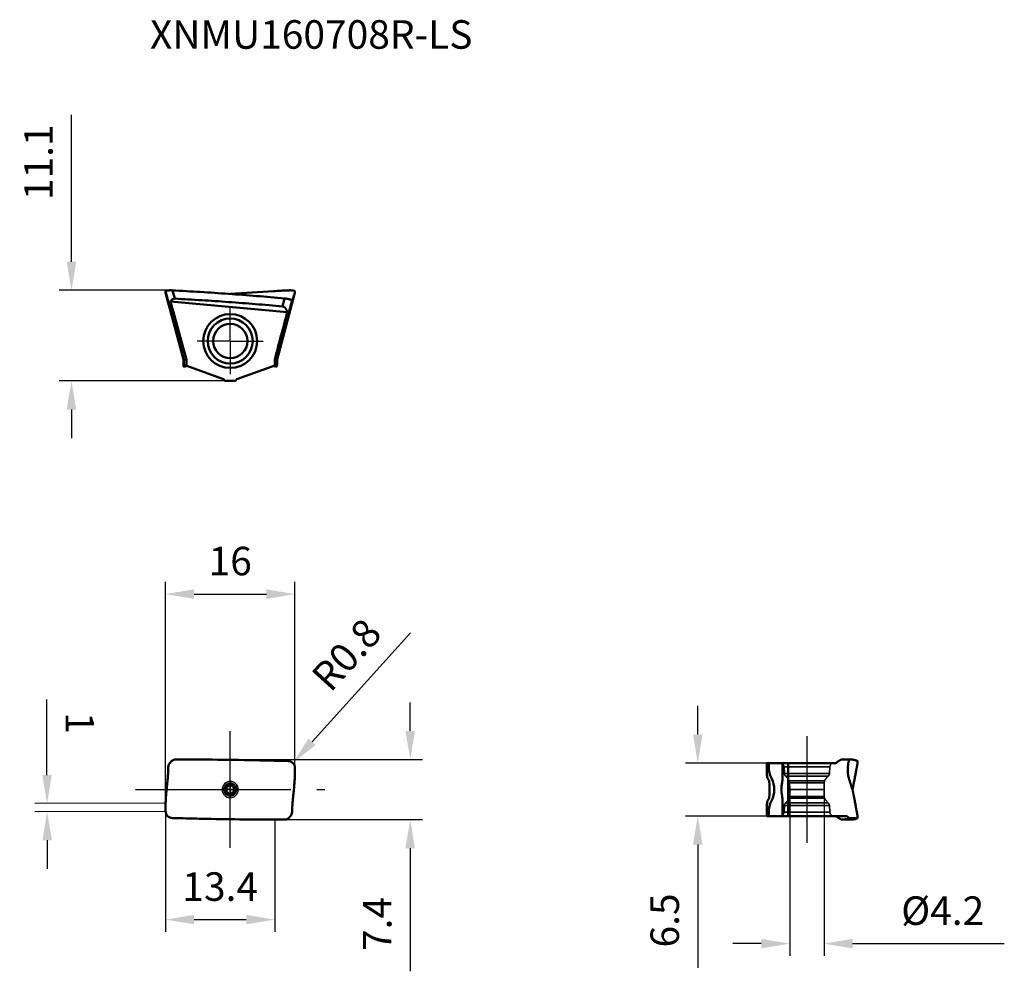
# Model space of a CAD drawing. Units: millimetres. Extents: x -26 to 95, y -22 to 94.
import ezdxf

# ---------------------------------------------------------------- set-up
doc = ezdxf.new("R2010")
doc.units = ezdxf.units.MM
doc.linetypes.add('CENTER2', pattern=[28.575, 19.05, -3.175, 3.175, -3.175])
doc.linetypes.add('DASHED2', pattern=[9.525, 6.35, -3.175])
for name, color, linetype, lineweight in [('1', 4, 'Continuous', 50), ('CUT', 1, 'Continuous', 25), ('SK2', 7, 'Continuous', 25), ('SK4', 2, 'CENTER2', 25), ('SKVIEW1', 4, 'Continuous', 50), ('SKVIEW2', 7, 'Continuous', 25), ('SKVIEW3', 1, 'DASHED2', 35), ('SKVIEW4', 2, 'CENTER2', 25)]:
    doc.layers.add(name, color=color, linetype=linetype, lineweight=lineweight)
doc.layers.add('SK6', color=5, linetype='Continuous')
doc.styles.add('simplex', font='txt.shx', dxfattribs={"height": 3.5})
doc.dimstyles.new('コピー - ISO-25', dxfattribs={"dimscale": 0, "dimtxt": 3.5, "dimasz": 3.5, "dimexe": 1.5, "dimexo": 0, "dimgap": 2.3, "dimtad": 1, "dimdec": 8, "dimdsep": 46, "dimtxsty": 'simplex', "dimcen": 0.09, "dimclrd": 256, "dimclre": 256, "dimclrt": 256, "dimadec": 0, "dimazin": 0, "dimtfac": 1, "dimtofl": 0, "dimtmove": 0, "dimatfit": 3, "dimfxl": 1, "dimtolj": 1, "dimlwd": -1, "dimlwe": -1, "dimarcsym": 0})

# ---------------------------------------------------------------- blocks, each defined once
blk = doc.blocks.new('zero block')
h = blk.add_hatch(color=7)
h.paths.add_polyline_path([(0, 1, 0.414214), (-1, 0), (0, 0)])
h.paths.add_polyline_path([(1, 0), (0, 0), (0, -1, 0.414214)])
at = {"color": 7, "ltscale": 0.2}
for p, q in [((-1, 0), (1, 0)), ((0, -1), (0, 1))]:
    blk.add_line(p, q, dxfattribs=at)
for start, end in [(90, 180), (180, 270), (0, 90), (270, 0)]:
    blk.add_arc((0, 0), 1, start, end, dxfattribs=at)
blk = doc.blocks.new('*D3')
at = {"layer": 'Defpoints', "color": 0}
for p in [(-19.46, 61.22), (-7.32, 61.22), (-0.65, 50.1)]:
    blk.add_point(p, dxfattribs=at)
at = {"layer": 'SKVIEW2'}
for p, q in [((-19.46, 64.72), (-19.46, 82.73)), ((-7.32, 61.22), (-20.96, 61.22)), ((-0.65, 50.1), (-20.96, 50.1)), ((-19.46, 46.6), (-19.46, 43.1))]:
    blk.add_line(p, q, dxfattribs=at)
for points in [[(-20.05, 64.72), (-18.88, 64.72), (-19.46, 61.22)], [(-18.88, 46.6), (-20.05, 46.6), (-19.46, 50.1)]]:
    blk.add_solid(points, dxfattribs=at)
at = {"layer": 'SKVIEW2', "insert": (-23.51, 76.93), "char_height": 3.5, "attachment_point": 5, "rotation": 90, "style": 'simplex'}
blk.add_mtext('\\A1;11.1', dxfattribs=at)
blk = doc.blocks.new('*D4')
at = {"layer": 'Defpoints', "color": 0}
for p in [(7.93, 23.97), (7.93, 1.69), (-7.93, -1.69)]:
    blk.add_point(p, dxfattribs=at)
at = {"layer": 'SK2'}
for p, q in [((-7.93, -1.69), (-7.93, 25.47)), ((7.93, 1.69), (7.93, 25.47)), ((-4.43, 23.97), (4.43, 23.97))]:
    blk.add_line(p, q, dxfattribs=at)
for points in [[(-4.43, 24.55), (-4.43, 23.38), (-7.93, 23.97)], [(4.43, 23.38), (4.43, 24.55), (7.93, 23.97)]]:
    blk.add_solid(points, dxfattribs=at)
at = {"layer": 'SK2', "insert": (0, 28.02), "char_height": 3.5, "attachment_point": 5, "style": 'simplex'}
blk.add_mtext('\\A1;16', dxfattribs=at)
blk = doc.blocks.new('*D6')
at = {"layer": 'Defpoints', "color": 0}
for p in [(-6.67, 3.69), (6.67, -3.69), (22.07, -3.69)]:
    blk.add_point(p, dxfattribs=at)
at = {"layer": 'SK2'}
for p, q in [((22.07, 7.19), (22.07, 10.69)), ((-6.67, 3.69), (23.57, 3.69)), ((6.67, -3.69), (23.57, -3.69)), ((22.07, -7.19), (22.07, -22.29))]:
    blk.add_line(p, q, dxfattribs=at)
for points in [[(21.48, 7.19), (22.65, 7.19), (22.07, 3.69)], [(22.65, -7.19), (21.48, -7.19), (22.07, -3.69)]]:
    blk.add_solid(points, dxfattribs=at)
at = {"layer": 'SK2', "insert": (18.02, -16.49), "char_height": 3.5, "attachment_point": 5, "rotation": 90, "style": 'simplex'}
blk.add_mtext('\\A1;7.4', dxfattribs=at)
blk = doc.blocks.new('*D7')
at = {"layer": 'Defpoints', "color": 0}
for p in [(7.14, 2.66), (7.68, 3.25)]:
    blk.add_point(p, dxfattribs=at)
at = {"layer": 'SK2'}
blk.add_line((22.12, 19.2), (10.03, 5.85), dxfattribs=at)
blk.add_solid([(9.59, 6.24), (10.46, 5.46), (7.68, 3.25)], dxfattribs=at)
at = {"layer": 'SK2', "insert": (14.25, 16.54), "char_height": 3.5, "attachment_point": 5, "rotation": 47.8156, "style": 'simplex'}
blk.add_mtext('\\A1;R0.8', dxfattribs=at)
blk = doc.blocks.new('*D8')
at = {"layer": 'Defpoints', "color": 0}
for p in [(-22.45, -1.73), (-7.93, -1.69), (-7.93, -2.68)]:
    blk.add_point(p, dxfattribs=at)
at = {"layer": 'SK2'}
for p, q in [((-22.47, 1.77), (-22.49, 11.04)), ((-7.93, -1.69), (-23.95, -1.73)), ((-7.93, -2.68), (-23.95, -2.73)), ((-22.44, -6.22), (-22.43, -9.72))]:
    blk.add_line(p, q, dxfattribs=at)
for points in [[(-23.05, 1.77), (-21.88, 1.77), (-22.45, -1.73)], [(-21.86, -6.22), (-23.02, -6.22), (-22.45, -2.72)]]:
    blk.add_solid(points, dxfattribs=at)
at = {"layer": 'SK2', "insert": (-18.44, 8.17), "char_height": 3.5, "attachment_point": 5, "rotation": 270.1751, "style": 'simplex'}
blk.add_mtext('\\A1;1', dxfattribs=at)
blk = doc.blocks.new('*D9')
at = {"layer": 'Defpoints', "color": 0}
for p in [(65.8, 3.25), (57.32, -3.25), (65.8, -3.25)]:
    blk.add_point(p, dxfattribs=at)
at = {"layer": 'SKVIEW2'}
for p, q in [((57.32, 6.75), (57.32, 10.25)), ((65.8, 3.25), (55.82, 3.25)), ((65.8, -3.25), (55.82, -3.25)), ((57.32, -6.75), (57.32, -21.85))]:
    blk.add_line(p, q, dxfattribs=at)
for points in [[(56.74, 6.75), (57.91, 6.75), (57.32, 3.25)], [(57.91, -6.75), (56.74, -6.75), (57.32, -3.25)]]:
    blk.add_solid(points, dxfattribs=at)
at = {"layer": 'SKVIEW2', "insert": (53.27, -16.05), "char_height": 3.5, "attachment_point": 5, "rotation": 90, "style": 'simplex'}
blk.add_mtext('\\A1;6.5', dxfattribs=at)
blk = doc.blocks.new('*D10')
at = {"layer": 'Defpoints', "color": 0}
for p in [(68.6, 0), (72.8, 0), (72.8, -18.9)]:
    blk.add_point(p, dxfattribs=at)
at = {"layer": 'SKVIEW2'}
for p, q in [((68.6, 0), (68.6, -20.4)), ((72.8, 0), (72.8, -20.4)), ((65.1, -18.9), (61.6, -18.9)), ((76.3, -18.9), (94.9, -18.9))]:
    blk.add_line(p, q, dxfattribs=at)
for points in [[(65.1, -19.48), (65.1, -18.31), (68.6, -18.9)], [(76.3, -18.31), (76.3, -19.48), (72.8, -18.9)]]:
    blk.add_solid(points, dxfattribs=at)
at = {"layer": 'SKVIEW2', "insert": (87.35, -14.85), "char_height": 3.5, "attachment_point": 5, "style": 'simplex'}
blk.add_mtext('\\A1;%%C4.2', dxfattribs=at)
blk = doc.blocks.new('*D11')
at = {"layer": 'Defpoints', "color": 0}
for p in [(-7.93, -1.69), (5.47, -3.69), (5.47, -15.95)]:
    blk.add_point(p, dxfattribs=at)
at = {"layer": 'SK2'}
for p, q in [((-7.93, -1.69), (-7.93, -17.45)), ((5.47, -3.69), (5.47, -17.45)), ((-4.43, -15.95), (1.97, -15.95))]:
    blk.add_line(p, q, dxfattribs=at)
for points in [[(-4.43, -15.37), (-4.43, -16.53), (-7.93, -15.95)], [(1.97, -16.53), (1.97, -15.37), (5.47, -15.95)]]:
    blk.add_solid(points, dxfattribs=at)
at = {"layer": 'SK2', "insert": (-1.23, -11.9), "char_height": 3.5, "attachment_point": 5, "style": 'simplex'}
blk.add_mtext('\\A1;13.4', dxfattribs=at)

msp = doc.modelspace()

# ---------------------------------------------------------------- linework, layer by layer
at = {"layer": '1'}
for p, q in [((-6.66974863, 3.69041341), (-6.40717281, 3.69042591)), ((7.92634456, 2.67654054), (7.92734264, 2.34778556)), ((7.92937598, 1.68556499), (7.92634502, 2.67653877)), ((0.7258213, 0.13348947), (0.72791319, 0.11975999)), ((-0.7258223, -0.13348968), (-0.72791362, -0.11975705)), ((-7.9293764, -1.68556502), (-7.92634545, -2.67653922)), ((-6.20031076, -3.52069365), (-7.09501943, -3.49801696)), ((6.66974863, -3.69041341), (6.40698384, -3.69042597))]:
    msp.add_line(p, q, dxfattribs=at)
msp.add_circle((0, 0), 0.5, dxfattribs=at)
for points, knots in [([(-6.66974821, 3.69041342), (-6.72665803, 3.69039172), (-6.84309703, 3.67324768), (-7.00898335, 3.60611507), (-7.16418743, 3.50512044), (-7.30391935, 3.3770528), (-7.42335812, 3.22811913), (-7.54554566, 3.01609895), (-7.59657156, 2.83570772), (-7.59907723, 2.71783133)], [0, 0, 0, 0, 0.1171865731, 0.2390203015, 0.3659693087, 0.4964450118, 0.6278265033, 0.7572185471, 1, 1, 1, 1]), ([(7.09501928, 3.49801696), (5.94700898, 3.52785463), (1.35952454, 3.63585978), (-3.22937433, 3.69167291), (-6.6697482, 3.69041341)], [0, 0, 0, 0, 0.2502625897, 1, 1, 1, 1]), ([(-7.59907721, 2.71783133), (-7.60102502, 2.6262022), (-7.60387186, 2.48875744), (-7.60791902, 2.30550131), (-7.61058722, 2.16806976), (-7.61431926, 2.03080581), (-7.62213868, 1.84907363), (-7.63388186, 1.66886327), (-7.64947447, 1.4907599), (-7.66780125, 1.31583669), (-7.69985653, 1.01108273), (-7.73634819, 0.66292662), (-7.77294778, 0.31477791), (-7.7956717, 0.0971296), (-7.81427307, -0.07749279), (-7.82659948, -0.20987522), (-7.83668136, -0.34368673), (-7.849368, -0.52319389), (-7.86561286, -0.74777492), (-7.891384, -1.10710856), (-7.9107549, -1.37660662), (-7.9236751, -1.55627098)], [0, 0, 0, 0, 0.0641184571, 0.0961773577, 0.1282375863, 0.1602841886, 0.1922402361, 0.2554912019, 0.2866061782, 0.317313234, 0.3785353478, 0.5009905202, 0.5622177237, 0.62344332, 0.6540856602, 0.6850746244, 0.71645411, 0.7479634248, 0.8109720919, 0.8739817585, 1, 1, 1, 1]), ([(7.92634621, 2.67653878), (7.92609624, 2.78245555), (7.87982465, 2.99721514), (7.69223205, 3.2659007), (7.41838698, 3.44807473), (7.20254859, 3.49517707), (7.09501806, 3.49797014)], [0, 0, 0, 0, 0.2476985891, 0.4972986232, 0.7484433359, 1, 1, 1, 1]), ([(7.5990772, -2.71783133), (7.60102514, -2.62620393), (7.60507281, -2.44295205), (7.60944859, -2.2138874), (7.61432452, -2.03081161), (7.62018274, -1.89403347), (7.62806808, -1.7581629), (7.63783818, -1.62361817), (7.64950264, -1.49073031), (7.66316688, -1.35931435), (7.67702423, -1.22864537), (7.70435431, -0.96754388), (7.73636145, -0.66291938), (7.77293917, -0.31478945), (7.79573614, -0.09715122), (7.81427661, 0.07750712), (7.83063374, 0.25477272), (7.84606667, 0.47850799), (7.8656319, 0.74779132), (7.89137408, 1.10711942), (7.91075518, 1.37661052), (7.9236751, 1.55627094)], [0, 0, 0, 0, 0.0641171715, 0.1282344526, 0.1602833378, 0.1922400049, 0.2240078639, 0.2554952674, 0.2866123561, 0.3173294603, 0.3479281234, 0.3785416059, 0.5009942655, 0.5622172929, 0.6234344299, 0.6540876955, 0.685094363, 0.7479700593, 0.8109762774, 0.8739846666, 1, 1, 1, 1]), ([(-0.72791314, -0.11975699), (-0.73878825, -0.04356954), (-0.73654874, 0.11318504), (-0.68679129, 0.26172572), (-0.6516391, 0.33022474)], [0, 0, 0, 0, 0.4998945723, 1, 1, 1, 1]), ([(-0.57459664, 0.45091464), (-0.53741068, 0.49861991), (-0.45128716, 0.58547982), (-0.29510997, 0.68105751), (-0.12040401, 0.7362675), (0.06253326, 0.74709007), (0.24252434, 0.7122514), (0.40814683, 0.63345021), (0.54859547, 0.51564336), (0.61964314, 0.41587745), (0.64827582, 0.36261586)], [0, 0, 0, 0, 0.1250306856, 0.2500223249, 0.3749876993, 0.4999570493, 0.6249530389, 0.7499768908, 0.875002858, 1, 1, 1, 1]), ([(0.72791314, 0.11975998), (0.73878322, 0.04357265), (0.73655972, -0.11318348), (0.68679417, -0.26172656), (0.65163905, -0.33022772)], [0, 0, 0, 0, 0.4998813996, 1, 1, 1, 1]), ([(0.57459706, -0.45091411), (0.5374108, -0.49861984), (0.45128649, -0.58548052), (0.29510766, -0.6810587), (0.12039987, -0.73626841), (-0.06253913, -0.74708982), (-0.24253152, -0.71224919), (-0.40815461, -0.63344537), (-0.54860289, -0.51563553), (-0.61964962, -0.41586757), (-0.64828164, -0.36260503)], [0, 0, 0, 0, 0.1250306845, 0.2500223235, 0.3749876982, 0.4999570488, 0.6249530398, 0.7499768924, 0.8750028588, 1, 1, 1, 1]), ([(-7.92634632, -2.67653915), (-7.92609626, -2.78249224), (-7.87981774, -2.99729778), (-7.69218778, -3.26600375), (-7.41833897, -3.44813195), (-7.20253122, -3.49522268), (-7.09501935, -3.49801696)], [0, 0, 0, 0, 0.2477746692, 0.4973817365, 0.748495868, 1, 1, 1, 1]), ([(6.40698384, -3.69042597), (5.77447675, -3.69025542), (4.40902999, -3.68679557), (1.53310506, -3.66606098), (-1.52606709, -3.62253011), (-4.38681164, -3.56398893), (-5.69222844, -3.5332389), (-6.20031076, -3.52069365)], [0, 0, 0, 0, 0.1594115782, 0.3409269757, 0.7039577707, 0.8854731682, 1, 1, 1, 1]), ([(6.66974821, -3.69041342), (6.72665803, -3.69039172), (6.84309703, -3.67324768), (7.00898335, -3.60611507), (7.16418743, -3.50512044), (7.30391935, -3.3770528), (7.42335812, -3.22811913), (7.54554566, -3.01609895), (7.59657156, -2.83570772), (7.59907723, -2.71783133)], [0, 0, 0, 0, 0.117186573, 0.2390203015, 0.3659693086, 0.4964450117, 0.6278265033, 0.7572185471, 1, 1, 1, 1])]:
    msp.add_open_spline(points, degree=3, knots=knots, dxfattribs=at)
for points in [[(7.92367507, 1.55627029), (7.9267694, 1.59929913), (7.92952648, 1.64242487), (7.92937553, 1.68556456)], [(-0.65163944, 0.33022491), (-0.62984826, 0.37268786), (-0.60394062, 0.41327306), (-0.57459708, 0.45091498)], [(0.64827636, 0.36261612), (0.669825, 0.32253322), (0.68765109, 0.28022523), (0.70132675, 0.23682063)], [(0.70132696, 0.23682065), (0.71195435, 0.20305543), (0.72016131, 0.16843222), (0.72581987, 0.13348923)], [(-0.70132685, -0.23682064), (-0.71195425, -0.20305543), (-0.72016121, -0.16843224), (-0.72581976, -0.13348926)], [(-0.64828885, -0.36260873), (-0.66982315, -0.32252237), (-0.68766066, -0.28022435), (-0.7013315, -0.23682215)], [(0.65163822, -0.3302273), (0.62984739, -0.37268918), (0.60394031, -0.41327338), (0.57459749, -0.45091445)], [(-7.92367505, -1.55627031), (-7.92676877, -1.59929919), (-7.92952649, -1.64242488), (-7.9293755, -1.68556458)]]:
    msp.add_open_spline(points, degree=3, dxfattribs=at)
at = {"layer": 'CUT'}
for p, q in [((-6.66974863, 3.69041341), (-6.40717281, 3.69042591)), ((7.92634456, 2.67654054), (7.92734264, 2.34778556)), ((7.92937598, 1.68556499), (7.92634502, 2.67653877)), ((-7.9293764, -1.68556502), (-7.92634545, -2.67653922)), ((-6.20031076, -3.52069365), (-7.09501943, -3.49801696)), ((6.66974863, -3.69041341), (6.40698384, -3.69042597))]:
    msp.add_line(p, q, dxfattribs=at)
for points, knots in [([(-6.66974821, 3.69041342), (-6.72665803, 3.69039172), (-6.84309703, 3.67324768), (-7.00898335, 3.60611507), (-7.16418743, 3.50512044), (-7.30391935, 3.3770528), (-7.42335812, 3.22811913), (-7.54554566, 3.01609895), (-7.59657156, 2.83570772), (-7.59907723, 2.71783133)], [0, 0, 0, 0, 0.1171865731, 0.2390203015, 0.3659693087, 0.4964450118, 0.6278265033, 0.7572185471, 1, 1, 1, 1]), ([(7.09501928, 3.49801696), (5.94700898, 3.52785463), (1.35952454, 3.63585978), (-3.22937433, 3.69167291), (-6.6697482, 3.69041341)], [0, 0, 0, 0, 0.2502625897, 1, 1, 1, 1]), ([(-7.59907721, 2.71783133), (-7.60102502, 2.6262022), (-7.60387186, 2.48875744), (-7.60791902, 2.30550131), (-7.61058722, 2.16806976), (-7.61431926, 2.03080581), (-7.62213868, 1.84907363), (-7.63388186, 1.66886327), (-7.64947447, 1.4907599), (-7.66780125, 1.31583669), (-7.69985653, 1.01108273), (-7.73634819, 0.66292662), (-7.77294778, 0.31477791), (-7.7956717, 0.0971296), (-7.81427307, -0.07749279), (-7.82659948, -0.20987522), (-7.83668136, -0.34368673), (-7.849368, -0.52319389), (-7.86561286, -0.74777492), (-7.891384, -1.10710856), (-7.9107549, -1.37660662), (-7.9236751, -1.55627098)], [0, 0, 0, 0, 0.0641184571, 0.0961773577, 0.1282375863, 0.1602841886, 0.1922402361, 0.2554912019, 0.2866061782, 0.317313234, 0.3785353478, 0.5009905202, 0.5622177237, 0.62344332, 0.6540856602, 0.6850746244, 0.71645411, 0.7479634248, 0.8109720919, 0.8739817585, 1, 1, 1, 1]), ([(7.92634621, 2.67653878), (7.92609624, 2.78245555), (7.87982465, 2.99721514), (7.69223205, 3.2659007), (7.41838698, 3.44807473), (7.20254859, 3.49517707), (7.09501806, 3.49797014)], [0, 0, 0, 0, 0.2476985891, 0.4972986232, 0.7484433359, 1, 1, 1, 1]), ([(7.5990772, -2.71783133), (7.60102514, -2.62620393), (7.60507281, -2.44295205), (7.60944859, -2.2138874), (7.61432452, -2.03081161), (7.62018274, -1.89403347), (7.62806808, -1.7581629), (7.63783818, -1.62361817), (7.64950264, -1.49073031), (7.66316688, -1.35931435), (7.67702423, -1.22864537), (7.70435431, -0.96754388), (7.73636145, -0.66291938), (7.77293917, -0.31478945), (7.79573614, -0.09715122), (7.81427661, 0.07750712), (7.83063374, 0.25477272), (7.84606667, 0.47850799), (7.8656319, 0.74779132), (7.89137408, 1.10711942), (7.91075518, 1.37661052), (7.9236751, 1.55627094)], [0, 0, 0, 0, 0.0641171715, 0.1282344526, 0.1602833378, 0.1922400049, 0.2240078639, 0.2554952674, 0.2866123561, 0.3173294603, 0.3479281234, 0.3785416059, 0.5009942655, 0.5622172929, 0.6234344299, 0.6540876955, 0.685094363, 0.7479700593, 0.8109762774, 0.8739846666, 1, 1, 1, 1]), ([(-7.92634632, -2.67653915), (-7.92609626, -2.78249224), (-7.87981774, -2.99729778), (-7.69218778, -3.26600375), (-7.41833897, -3.44813195), (-7.20253122, -3.49522268), (-7.09501935, -3.49801696)], [0, 0, 0, 0, 0.2477746692, 0.4973817365, 0.748495868, 1, 1, 1, 1]), ([(6.40698384, -3.69042597), (5.77447675, -3.69025542), (4.40902999, -3.68679557), (1.53310506, -3.66606098), (-1.52606709, -3.62253011), (-4.38681164, -3.56398893), (-5.69222844, -3.5332389), (-6.20031076, -3.52069365)], [0, 0, 0, 0, 0.1594115782, 0.3409269757, 0.7039577707, 0.8854731682, 1, 1, 1, 1]), ([(6.66974821, -3.69041342), (6.72665803, -3.69039172), (6.84309703, -3.67324768), (7.00898335, -3.60611507), (7.16418743, -3.50512044), (7.30391935, -3.3770528), (7.42335812, -3.22811913), (7.54554566, -3.01609895), (7.59657156, -2.83570772), (7.59907723, -2.71783133)], [0, 0, 0, 0, 0.117186573, 0.2390203015, 0.3659693086, 0.4964450117, 0.6278265033, 0.7572185471, 1, 1, 1, 1])]:
    msp.add_open_spline(points, degree=3, knots=knots, dxfattribs=at)
for points in [[(7.92367507, 1.55627029), (7.9267694, 1.59929913), (7.92952648, 1.64242487), (7.92937553, 1.68556456)], [(-7.92367505, -1.55627031), (-7.92676877, -1.59929919), (-7.92952649, -1.64242488), (-7.9293755, -1.68556458)]]:
    msp.add_open_spline(points, degree=3, dxfattribs=at)
at = {"layer": 'SK4'}
for p, q in [((0, -7.16289516), (0, 7.16289516)), ((-11.61286036, 0), (11.61286036, 0))]:
    msp.add_line(p, q, dxfattribs=at)
at = {"layer": 'SKVIEW1'}
for p, q in [((-7.9293755, 60.91736806), (-7.92904796, 60.93797944)), ((-7.9293755, 60.91736804), (-7.92931884, 60.91461899)), ((-7.92931884, 60.91461899), (-7.92906477, 60.9118836)), ((-7.92906477, 60.9118836), (-7.92869431, 60.90946536)), ((-7.9284038, 60.97807949), (-7.92904796, 60.93797944)), ((-7.92869431, 60.90946536), (-7.92820306, 60.90704902)), ((-7.92734264, 61.04295884), (-7.9284038, 60.97807949)), ((-7.92820306, 60.90704902), (-7.92808528, 60.9065387)), ((-7.92808528, 60.9065387), (-7.92762234, 60.90469349)), ((-7.92758977, 60.90457075), (-5.73546375, 52.71999767)), ((-7.92634456, 61.10534901), (-7.92734264, 61.04295884)), ((-7.92634467, 61.10534907), (-5.68794477, 52.72000015)), ((-6.79737562, 60.19841004), (-7.09501928, 61.21403879)), ((5.73546375, 52.71999767), (7.92758987, 60.9045711)), ((7.91480304, 60.86956629), (7.9236751, 60.89290034)), ((7.92446978, 60.89501747), (7.92367508, 60.89290029)), ((7.92902458, 60.9378921), (7.92634545, 61.10534879)), ((7.92808602, 60.90654184), (7.92759309, 60.90458386)), ((7.92820306, 60.90704901), (7.92808602, 60.90654184)), ((7.92869431, 60.90946536), (7.92820306, 60.90704901)), ((7.92906476, 60.91188359), (7.92869431, 60.90946536)), ((7.9293764, 60.9173681), (7.92902458, 60.9378921)), ((7.92931884, 60.914619), (7.92906476, 60.91188359)), ((7.9293755, 60.91736805), (7.92931884, 60.914619)), ((5.64454187, 52.72000012), (7.5990772, 60.01999998)), ((6.6697482, 60.21999915), (6.40638721, 59.24421942)), ((7.5990772, 60.02), (7.59811362, 60.02015227)), ((7.5990209, 60.02000152), (7.5990772, 60.02)), ((-5.68794477, 52.72000015), (-5.73546375, 52.72)), ((-5.73546375, 52.71999767), (-5.73546375, 52.01319425)), ((-5.73546375, 52.01319425), (-5.4569626, 52.01319425)), ((-5.34650722, 52.72000383), (-5.68794522, 52.72000002)), ((-5.68794509, 52.01319425), (-5.68794497, 52.72000009)), ((-0.80373651, 50.31955849), (-5.45696259, 52.01319428)), ((-5.40915364, 51.9228191), (-5.31615011, 51.95386273)), ((-5.34652015, 51.97299642), (-5.34652072, 52.72000012)), ((-5.31615011, 51.95386273), (-5.30433816, 51.95764343)), ((5.45696252, 52.01319425), (0.80373651, 50.31955849)), ((5.64454188, 52.72000012), (5.45695235, 52.72000286)), ((5.45696253, 52.72000017), (5.45696252, 52.01319425)), ((5.45696252, 52.01319425), (5.67020855, 52.01319425)), ((5.64454184, 52.01319425), (5.64454184, 52.72000013)), ((5.73467544, 52.72), (5.64454187, 52.72000012)), ((5.73398115, 52.01319425), (5.73467543, 52.01319425)), ((5.73546375, 52.72), (5.73467545, 52.72)), ((5.73546375, 52.01319425), (5.73546375, 52.71999767)), ((-0.65, 50.1), (-0.80373651, 50.31955849)), ((0.65, 50.1), (-0.65, 50.1)), ((0.80373651, 50.31955849), (0.65, 50.1)), ((75.93587903, 3.69043699), (74.94609523, 3.69042586)), ((75.93597407, 3.69044104), (75.9619487, 3.69034415)), ((65.80187583, 1.80356538), (65.80187583, 3.25)), ((65.80187583, 3.25), (74.22677509, 3.25)), ((66.02143432, 2.75), (66.02143432, 3.25)), ((67.71507008, 3.25), (67.71507008, 1.49998933)), ((68.42187595, 2.70740343), (68.42187869, 3.24999273)), ((68.42187597, -2.51313841), (68.42187595, 2.70740367)), ((76.59477604, 1.55627031), (76.61924381, 1.68556458)), ((66.10187583, 0.75), (66.10187583, -0.75)), ((65.80187583, -3.25), (65.80187583, -1.80356538)), ((67.71507001, -1.50003099), (67.71506997, -1.49899306)), ((67.71507008, -1.50000434), (67.71507008, -3.12770196)), ((76.59477603, -1.55627029), (76.61924381, -1.68556456)), ((65.80187583, -3.25), (75.56143725, -3.25)), ((66.02143432, -3.25), (66.02143432, -2.75)), ((68.42187966, -3.24998586), (68.42187585, -2.51313844)), ((75.90028675, -3.50569001), (76.9159155, -3.49801728)), ((75.93587922, -3.69044106), (74.94609525, -3.69042586))]:
    msp.add_line(p, q, dxfattribs=at)
for points in [[(-5.70209415, 51.86319425), (-5.68784234, 51.86338162), (-5.64135633, 51.86647155), (-5.59492799, 51.87298674), (-5.54843714, 51.88244371), (-5.5018947, 51.89431101), (-5.45543972, 51.90797957), (-5.40915364, 51.9228191)], [(5.30433801, 51.95764347), (5.31615011, 51.95386273), (5.36282507, 51.93828515), (5.40915364, 51.9228191), (5.45543972, 51.90797957), (5.5018947, 51.89431101), (5.54843714, 51.88244371), (5.59492799, 51.87298674), (5.64135633, 51.86647155), (5.68784234, 51.86338162), (5.70209415, 51.86319425)], [(67.5650808, 0.00800679), (67.56633997, -0.08717908), (67.57148044, -0.19587708), (67.58053981, -0.30415797), (67.59348871, -0.41189257), (67.61029988, -0.51897166), (67.62450452, -0.59423086)]]:
    msp.add_lwpolyline(points, dxfattribs=at)
for radius in [3.30309394, 2.76142597, 2.1]:
    msp.add_circle((0, 55), radius, dxfattribs=at)
for centre, start, end in [((66.80187583, 1.80356538), 180.0000000002, 211.788331404), ((65.10187583, 0.75), 0, 31.7883298301), ((65.10187583, -0.75), 328.2116682026, 0), ((66.80187583, -1.80356538), 148.2116705634, 179.9999999995)]:
    msp.add_arc(centre, 1, start, end, dxfattribs=at)
for centre, major_axis, start_param, end_param in [((71.91958942, 2.74804354), (5.89815576, 0), 3.1411189267, 3.4805049381), ((60.78042842, 0), (5.91215745, 0), 5.9446067467, 6.6217638678), ((71.91958942, -2.74804354), (5.89815576, 0), 2.802680369, 3.1420663805)]:
    msp.add_ellipse(centre, major_axis=major_axis, ratio=0.7002075382, start_param=start_param, end_param=end_param, dxfattribs=at)
for points in [[(-7.92759164, 60.90457077), (-7.92870616, 60.90873105), (-7.92945566, 60.91306174), (-7.92937553, 60.91736798)], [(-7.92412452, 61.11592171), (-7.92556354, 61.11243949), (-7.92630261, 61.10891617), (-7.92634632, 61.10534872)], [(7.92367505, 60.89290021), (7.92513325, 60.89673577), (7.92652831, 60.9006076), (7.92758996, 60.90457128)], [(7.92412466, 61.1159214), (7.92556359, 61.11243928), (7.92630261, 61.10891606), (7.92634632, 61.10534872)], [(-7.31091246, 59.85956143), (-6.98355722, 58.6696226), (-6.32915558, 56.28965999), (-5.67386548, 53.90994182), (-5.34652072, 52.72000012)], [(5.45696253, 52.72000017), (5.71284804, 53.68747534), (6.22494239, 55.62234018), (6.73635566, 57.55738515), (6.99209391, 58.52489927)], [(67.56508077, 0.00799415), (67.56538515, 0.12185782), (67.57220637, 0.23588719), (67.58544869, 0.34897861)], [(67.58544869, 0.34897861), (67.59506931, 0.43114018), (67.60809524, 0.51297456), (67.62447602, 0.5940594)], [(76.91591461, -3.49801697), (76.91697439, -3.49748742), (76.9178967, -3.49621819), (76.91867872, -3.49421026)]]:
    msp.add_open_spline(points, degree=3, dxfattribs=at)
for points, knots in [([(-7.92634621, 61.10534866), (-7.92628252, 61.11053967), (-7.9224615, 61.12208169), (-7.90837785, 61.13639424), (-7.88721721, 61.14961527), (-7.85871651, 61.1619698), (-7.82306652, 61.17336941), (-7.7625684, 61.18805297), (-7.67177621, 61.20243448), (-7.54749463, 61.21399206), (-7.40643171, 61.22008088), (-7.25368239, 61.22042171), (-7.14857908, 61.21682484), (-7.09501806, 61.21403881)], [0, 0, 0, 0, 0.0180869301, 0.0401724657, 0.0687333103, 0.1046384499, 0.1481086626, 0.1989987477, 0.3213999353, 0.467935484, 0.6336986335, 0.8131404142, 1, 1, 1, 1]), ([(-7.09501928, 61.21403879), (-4.79818079, 61.09323683), (-0.20618469, 60.80951765), (4.37918528, 60.43277361), (6.66974821, 60.21999916)], [0, 0, 0, 0, 0.4999553175, 1, 1, 1, 1]), ([(7.09501935, 61.21403879), (6.50348162, 61.18292693), (4.13741434, 61.05288551), (1.77259743, 60.89989991), (-0.00002029, 60.77123828)], [0, 0, 0, 0, 0.2499773263, 1, 1, 1, 1]), ([(7.92634632, 61.10534914), (7.92628261, 61.11054144), (7.92244745, 61.12208522), (7.90835502, 61.13639109), (7.88720433, 61.14964253), (7.85868398, 61.16199828), (7.82300857, 61.17337578), (7.76250361, 61.18806385), (7.6717131, 61.20245805), (7.54743574, 61.2139755), (7.40637076, 61.22008896), (7.25364246, 61.22043441), (7.1485562, 61.216839), (7.09501935, 61.21403879)], [0, 0, 0, 0, 0.0180915021, 0.0401868768, 0.0687521984, 0.1046715244, 0.1481796505, 0.1990818198, 0.3214636404, 0.468006569, 0.6337568934, 0.8132207536, 1, 1, 1, 1]), ([(7.59907721, 60.02), (7.60096373, 60.02), (7.60382536, 60.01974745), (7.60755809, 60.02023255), (7.61113644, 60.01941428), (7.61578558, 60.02456717), (7.62039301, 60.03437072), (7.62779552, 60.05123385), (7.63666978, 60.0748193), (7.64756286, 60.10524539), (7.66410058, 60.15424406), (7.68596578, 60.21951533), (7.71260845, 60.29881298), (7.73923582, 60.3781007), (7.7658233, 60.45739809), (7.79240208, 60.53611052), (7.81603248, 60.60794763), (7.83846431, 60.66929492), (7.85844085, 60.72122404), (7.88342301, 60.78714093), (7.9022665, 60.83659921), (7.91480304, 60.86956629)], [0, 0, 0, 0, 0.006186054, 0.0093262461, 0.0123968295, 0.0174178753, 0.0294045309, 0.049315308, 0.077014535, 0.11234874, 0.1551588784, 0.2466387556, 0.3380414383, 0.4294745259, 0.5208970651, 0.6122893417, 0.7019007353, 0.7688515828, 0.8264501956, 0.8843459827, 1, 1, 1, 1]), ([(-7.31091246, 59.85956143), (-6.11900563, 59.74822847), (-3.73508818, 59.52667537), (-0.15935496, 59.19281243), (3.41634184, 58.85856009), (5.80018708, 58.63623222), (6.99209391, 58.52489927)], [0, 0, 0, 0, 0.2500000002, 0.4999999985, 0.75, 1, 1, 1, 1]), ([(-6.79737056, 60.19851508), (-6.85593429, 60.2017395), (-6.97258565, 60.19005347), (-7.12546183, 60.11351004), (-7.2381605, 59.99721574), (-7.28992672, 59.90629552), (-7.31088152, 59.85988439)], [0, 0, 0, 0, 0.2687057037, 0.5247213169, 0.7667077814, 1, 1, 1, 1]), ([(6.40646358, 59.24450281), (5.30783193, 59.34667411), (3.65885703, 59.48889551), (1.45900073, 59.66260712), (-0.19137849, 59.7856715), (-1.84224452, 59.90082706), (-4.04397593, 60.0429416), (-5.69593553, 60.1381496), (-6.79737056, 60.19851508)], [0, 0, 0, 0, 0.250027317, 0.3750387526, 0.5000450535, 0.6250447493, 0.7500371106, 1, 1, 1, 1]), ([(6.99208653, 58.52481203), (6.97482575, 58.60035328), (6.92920396, 58.75098062), (6.83997505, 58.92899291), (6.74233234, 59.05905846), (6.65086693, 59.1474643), (6.53862897, 59.21680686), (6.45128706, 59.24033831), (6.40646358, 59.24450281)], [0, 0, 0, 0, 0.2360443495, 0.4775721716, 0.601994141, 0.730046038, 0.862870726, 1, 1, 1, 1]), ([(6.66974821, 60.21999917), (6.7262011, 60.21477835), (6.83786388, 60.20092233), (7.00086705, 60.1727793), (7.15430838, 60.14035082), (7.27354409, 60.11142634), (7.3600533, 60.08873649), (7.41674571, 60.07322053), (7.46690319, 60.05899174), (7.5098321, 60.04644147), (7.54484026, 60.03598515), (7.56874697, 60.02871958), (7.58340598, 60.02432954), (7.59083298, 60.02207954), (7.59576337, 60.02078292), (7.59821175, 60.02004221), (7.59902093, 60.02000153)], [0, 0, 0, 0, 0.1786378496, 0.3543218065, 0.5210757609, 0.6727051334, 0.7408731243, 0.8028751261, 0.8579045025, 0.9051505633, 0.9437992811, 0.9730340375, 0.9838655691, 0.9920370194, 0.9974471347, 1, 1, 1, 1]), ([(-5.73398171, 52.01319425), (-5.73304502, 52.01319455), (-5.73078187, 52.01132075), (-5.72735196, 52.00369545), (-5.72322453, 51.98685976), (-5.71876438, 51.95854612), (-5.71611261, 51.9358068), (-5.71472295, 51.92260019)], [0, 0, 0, 0, 0.0298992204, 0.0820929973, 0.2704763309, 0.5761181495, 1, 1, 1, 1]), ([(-5.71472295, 51.92260019), (-5.71381169, 51.91394007), (-5.71215313, 51.89927976), (-5.70898161, 51.8799428), (-5.70658611, 51.86974469), (-5.70372745, 51.86319363), (-5.70209417, 51.86319425)], [0, 0, 0, 0, 0.4249831705, 0.7314182254, 0.9202892554, 1, 1, 1, 1]), ([(5.68946644, 51.92260019), (5.68807683, 51.93580628), (5.68542518, 51.95854493), (5.68096509, 51.98685794), (5.676838, 52.00369395), (5.67340806, 52.01131959), (5.67114536, 52.01319415), (5.67020855, 52.01319425)], [0, 0, 0, 0, 0.4238688194, 0.7295073877, 0.9178969635, 0.9700966132, 1, 1, 1, 1]), ([(5.70209417, 51.86319425), (5.70046049, 51.86319488), (5.69760366, 51.86974589), (5.69520684, 51.87994519), (5.69203635, 51.899281), (5.69037762, 51.91394068), (5.68946642, 51.92260019)], [0, 0, 0, 0, 0.0797315102, 0.2686130794, 0.5750413868, 1, 1, 1, 1]), ([(5.71472295, 51.92260019), (5.71381169, 51.91394007), (5.71215313, 51.89927976), (5.70898161, 51.8799428), (5.70658611, 51.86974469), (5.70372745, 51.86319363), (5.70209417, 51.86319425)], [0, 0, 0, 0, 0.4249831696, 0.7314182242, 0.9202892547, 1, 1, 1, 1]), ([(5.73398171, 52.01319425), (5.73304502, 52.01319455), (5.73078188, 52.01132075), (5.72735197, 52.00369546), (5.72322453, 51.98685977), (5.71876438, 51.95854613), (5.71611261, 51.9358068), (5.71472295, 51.92260019)], [0, 0, 0, 0, 0.0298992078, 0.082092967, 0.2704762816, 0.5761181101, 1, 1, 1, 1]), ([(74.22668785, 3.2501123), (74.26395017, 3.2742636), (74.33790534, 3.32203373), (74.44782913, 3.39246703), (74.55504077, 3.46050673), (74.64218138, 3.51514426), (74.70937325, 3.55672825), (74.75694287, 3.58585085), (74.8018083, 3.6129319), (74.84304276, 3.63734807), (74.87937444, 3.6582368), (74.90597121, 3.67286117), (74.92357705, 3.68179523), (74.93339303, 3.68639817), (74.94065185, 3.68922081), (74.94478249, 3.69052559), (74.94637862, 3.69051992)], [0, 0, 0, 0, 0.1577548872, 0.3127829512, 0.4638108989, 0.6088692636, 0.6781830438, 0.7445383651, 0.8070226323, 0.8643613601, 0.9147774132, 0.955922438, 0.9721393872, 0.984960494, 0.9943294309, 1, 1, 1, 1]), ([(75.90325697, 3.67063285), (75.89901284, 3.66331989), (75.89042795, 3.64586212), (75.87197572, 3.60141091), (75.84761266, 3.52927118), (75.81826822, 3.42576543), (75.78919558, 3.30338546), (75.76259189, 3.1668581), (75.73327323, 2.97083571), (75.7218758, 2.81944278), (75.72187583, 2.71783133)], [0, 0, 0, 0, 0.0260021045, 0.0597170954, 0.1479803407, 0.259923506, 0.3905015895, 0.5346839469, 0.687519708, 1, 1, 1, 1]), ([(75.92187499, 3.69041342), (75.91863017, 3.69040004), (75.91087254, 3.68325823), (75.9062623, 3.67581127), (75.90325697, 3.67063285)], [0, 0, 0, 0, 0.3514721773, 1, 1, 1, 1]), ([(76.91591462, 3.49801696), (76.78291706, 3.56374025), (76.55403572, 3.6352367), (76.22196339, 3.6826104), (76.03475957, 3.69044059), (75.93587954, 3.69044103)], [0, 0, 0, 0, 0.4424399219, 0.705100813, 1, 1, 1, 1]), ([(75.7218758, 2.71783133), (75.72187611, 2.67317709), (75.72176555, 2.58386827), (75.72199797, 2.44990641), (75.72181466, 2.31594255), (75.72138509, 2.18198538), (75.72364922, 2.04803727), (75.73316121, 1.91441096), (75.75029327, 1.7816577), (75.76618927, 1.69387148), (75.7753072, 1.65025189)], [0, 0, 0, 0, 0.1250596688, 0.250120126, 0.3751774232, 0.5002394031, 0.6252941741, 0.7502758612, 0.8751976023, 1, 1, 1, 1]), ([(76.61924393, 1.68556502), (76.65031197, 1.85077739), (76.69774328, 2.09843882), (76.75230702, 2.38752329), (76.78389628, 2.5526359), (76.7992856, 2.6352692), (76.80722461, 2.67653922)], [0, 0, 0, 0, 0.5000014493, 0.7500010849, 0.8750006772, 1, 1, 1, 1]), ([(76.80722497, 2.67653915), (76.8173778, 2.72931981), (76.83624436, 2.83290781), (76.86220183, 2.98329785), (76.88422571, 3.12190122), (76.90162835, 3.24359282), (76.91253269, 3.33252636), (76.9183027, 3.3920597), (76.92089173, 3.42710348), (76.92206781, 3.45504231), (76.92178888, 3.47633871), (76.92038535, 3.48945025), (76.91797655, 3.49699237), (76.91591462, 3.49801696)], [0, 0, 0, 0, 0.1939297982, 0.37988981, 0.5506426245, 0.7002724306, 0.8234397011, 0.8738303045, 0.9161557443, 0.9500200364, 0.9752174637, 0.9916924514, 1, 1, 1, 1]), ([(67.62447602, 0.5940594), (67.63952322, 0.66854305), (67.69223582, 0.96774853), (67.71506955, 1.27221234), (67.71507008, 1.49998933)], [0, 0, 0, 0, 0.2501548142, 1, 1, 1, 1]), ([(75.7753072, 1.65025189), (75.78943599, 1.58266075), (75.81502519, 1.48217608), (75.85628423, 1.35046092), (75.89781185, 1.21891374), (75.94906748, 1.05428239), (76.01085151, 0.85681229), (76.0726022, 0.65933051), (76.13429578, 0.46183137), (76.19613949, 0.26437922), (76.24731274, 0.09972306), (76.2893272, -0.03168869), (76.31815063, -0.13114528), (76.34325276, -0.23168933), (76.36431914, -0.33321717), (76.38301152, -0.43522574), (76.40209839, -0.53717455), (76.42144246, -0.63907069), (76.44717634, -0.77494063), (76.47924656, -0.94479807), (76.5305756, -1.21656724), (76.56907209, -1.420394), (76.59477616, -1.55627094)], [0, 0, 0, 0, 0.062501827, 0.0937206424, 0.1249352888, 0.1873620531, 0.2497901746, 0.3122178648, 0.3746457396, 0.4370734742, 0.499500938, 0.5307147958, 0.5619475708, 0.5932096429, 0.6244884515, 0.655784012, 0.6870785194, 0.718369708, 0.7496615996, 0.8122463619, 0.8748309575, 1, 1, 1, 1]), ([(76.28227993, -0.01038794), (76.30913549, 0.0994996), (76.33979923, 0.20869959), (76.37394498, 0.38512332), (76.41014632, 0.58037299), (76.44734274, 0.77551032), (76.4841224, 0.97071309), (76.5333069, 1.23096075), (76.57016132, 1.42615189), (76.59477616, 1.55627098)], [0.03571481637, 0.03571481637, 0.03571481637, 0.03571481637, 0.1247801474, 0.2497708076, 0.3748089576, 0.4998471593, 0.6248853228, 0.7499235825, 1, 1, 1, 1]), ([(67.71506997, -1.49899306), (67.71505321, -1.42308769), (67.70742306, -1.11970184), (67.66953119, -0.8170825), (67.62447602, -0.59405941)], [0, 0, 0, 0, 0.2501544747, 1, 1, 1, 1]), ([(76.61924391, -1.68556499), (76.65031194, -1.85077728), (76.69774323, -2.09843861), (76.75230694, -2.38752297), (76.78389619, -2.5526355), (76.7992855, -2.63526877), (76.80722451, -2.67653877)], [0, 0, 0, 0, 0.5000014493, 0.7500010849, 0.8750006772, 1, 1, 1, 1]), ([(67.67487234, -3.25), (67.67853047, -3.24040514), (67.69332214, -3.20011184), (67.70618126, -3.15911997), (67.7150701, -3.1277021)], [0, 0, 0, 0, 0.2392506957, 1, 1, 1, 1]), ([(74.22668785, -3.2501123), (74.26395017, -3.2742636), (74.33790534, -3.32203374), (74.44782913, -3.39246703), (74.55504077, -3.46050673), (74.64218138, -3.51514426), (74.70937325, -3.55672825), (74.75694287, -3.58585085), (74.8018083, -3.6129319), (74.84304276, -3.63734808), (74.87937444, -3.6582368), (74.90597121, -3.67286117), (74.92357705, -3.68179523), (74.93339303, -3.68639817), (74.94065186, -3.68922081), (74.9447825, -3.6905256), (74.94637864, -3.69051993)], [0, 0, 0, 0, 0.1577548843, 0.3127829455, 0.4638108903, 0.6088692523, 0.6781830313, 0.7445383513, 0.8070226173, 0.8643613441, 0.9147773961, 0.9559224206, 0.972139369, 0.9849604725, 0.9943294189, 1, 1, 1, 1]), ([(74.94637864, -3.69051993), (75.04199514, -3.6902416), (75.18150542, -3.68340528), (75.36121188, -3.6618269), (75.48423152, -3.64140738), (75.59945208, -3.61574537), (75.73911608, -3.57471398), (75.83780181, -3.53472495), (75.9003909, -3.50552984)], [0, 0, 0, 0, 0.2929179042, 0.4270452702, 0.5543573597, 0.6747844412, 0.7884276235, 1, 1, 1, 1]), ([(75.9003909, -3.50552984), (75.90263723, -3.50449364), (75.89677015, -3.49647011), (75.89084036, -3.49082688), (75.87981508, -3.48063194), (75.86609994, -3.46926988), (75.84875665, -3.4553891), (75.82849363, -3.43977468), (75.79645618, -3.41566462), (75.75131984, -3.38267701), (75.69233072, -3.34054226), (75.62843712, -3.29566371), (75.58434651, -3.26508486), (75.56176021, -3.2494956)], [0, 0, 0, 0, 0.017411884, 0.040342433, 0.0733931192, 0.1162687534, 0.168344393, 0.2287878907, 0.2966326414, 0.4504290552, 0.6223393694, 0.8068356755, 1, 1, 1, 1]), ([(76.91591462, -3.49801696), (76.78291705, -3.56374025), (76.55403572, -3.6352367), (76.22196339, -3.6826104), (76.03475957, -3.69044059), (75.93587954, -3.69044103)], [0, 0, 0, 0, 0.4424399222, 0.7051008132, 1, 1, 1, 1]), ([(76.80722449, -2.67653878), (76.81737172, -2.72929066), (76.83625906, -2.83283835), (76.86217147, -2.98321062), (76.88421382, -3.12180331), (76.90161343, -3.24351605), (76.91253537, -3.33245824), (76.91830874, -3.39200597), (76.92088893, -3.42704561), (76.92205814, -3.45498388), (76.92178111, -3.47628968), (76.92036623, -3.48940215), (76.9179715, -3.49694303), (76.91591464, -3.49797014)], [0, 0, 0, 0, 0.1938361872, 0.3797837726, 0.5505863888, 0.7001832704, 0.8234356314, 0.8738330163, 0.9161329373, 0.9500059633, 0.9752253528, 0.9917042341, 1, 1, 1, 1])]:
    msp.add_open_spline(points, degree=3, knots=knots, dxfattribs=at)
at = {"layer": 'SKVIEW3'}
for p, q in [((67.94044985, 1.96802057), (67.89809664, 2.77616798)), ((73.50561241, 2.77616798), (67.89809664, 2.77616798)), ((73.4633018, 1.96802057), (73.50565501, 2.77616798)), ((67.71507001, 1.50003112), (67.71506997, 1.49899293)), ((73.4633018, 1.96802057), (67.94049181, 1.96802057)), ((73.30152529, 1.62535084), (68.10218686, 1.62535084)), ((68.53238291, 1.06093058), (72.87136874, 1.06093058)), ((68.60187583, 0), (68.58717999, 0.84192414)), ((72.81657167, 0.84192414), (68.58717999, 0.84192414)), ((72.80187583, 0), (72.81657167, 0.84192414)), ((68.53238291, -1.06093058), (72.87136874, -1.06093058)), ((68.60187583, 0), (68.58717999, -0.84192414)), ((72.81657167, -0.84192414), (68.58717999, -0.84192414)), ((68.60187583, 0), (72.80187583, 0)), ((72.80187583, 0), (72.81657167, -0.84192414)), ((67.71499852, -1.49359287), (67.71507008, -1.49998933)), ((67.94044985, -1.96802057), (67.89809664, -2.77616798)), ((73.4633018, -1.96802057), (67.94049181, -1.96802057)), ((73.30152529, -1.62535084), (68.10218686, -1.62535084)), ((73.4633018, -1.96802057), (73.50565501, -2.77616798)), ((73.50561241, -2.77616798), (67.89809664, -2.77616798)), ((68.42187597, -2.51313841), (68.42187595, -2.70740367))]:
    msp.add_line(p, q, dxfattribs=at)
for centre, radius, start, end in [((67.39878188, 2.75), 0.5, 2.999999943, 89.9999989155), ((74.00496978, 2.75), 0.5, 90.0000010845, 177.000000057), ((68.43976462, 1.99418855), 0.5, 183.0000001505, 227.5337721065), ((66.75187583, 0.15), 2, 27.0948759361, 47.5337717519), ((74.65187583, 0.15), 2, 132.4662282482, 152.9051240639), ((72.96398703, 1.99418855), 0.5, 312.4662278937, 356.9999998495), ((68.08725614, 0.83319794), 0.5, 0.9999999994, 27.0948759363), ((73.31649552, 0.83319794), 0.5, 152.9051240636, 179.0000000006), ((66.75187583, -0.15), 2, 312.466228248, 332.9051240639), ((68.08725614, -0.83319794), 0.5, 332.9051240636, 358.9999999995), ((73.31649552, -0.83319794), 0.5, 181.0000000005, 207.0948759364), ((74.65187583, -0.15), 2, 207.0948759361, 227.533771752), ((68.43976462, -1.99418855), 0.5, 132.4662278936, 176.9999998485), ((72.96398703, -1.99418855), 0.5, 3.0000001516, 47.5337721063), ((67.39878188, -2.75), 0.5, 270.0000010845, 357.0000000557), ((74.00496978, -2.75), 0.5, 182.9999999443, 269.9999989155)]:
    msp.add_arc(centre, radius, start, end, dxfattribs=at)
at = {"layer": 'SKVIEW4'}
for p, q in [((0, 55), (0, 59.05866181)), ((0, 55), (-4.05866181, 55)), ((0, 55), (4.05866181, 55)), ((0, 55), (0, 50.94133819)), ((70.70187583, 6.55067755), (70.70187583, -6.55067755))]:
    msp.add_line(p, q, dxfattribs=at)

# ---------------------------------------------------------------- block references
at = {"rotation": 180}
msp.add_blockref('zero block', (0, 0), dxfattribs=at)

# ---------------------------------------------------------------- texts
at = {"layer": 'SK6', "style": 'simplex'}
msp.add_text('XNMU160708R-LS', height=3.5, dxfattribs=at).set_placement((-9.83561787, 90.84561469))

# ---------------------------------------------------------------- dimensions: what is measured, and where the dimension line sits
at = {"layer": 'SK2'}
for base, p1, p2, override, picture, middle in [((7.92937553, 23.96564095), (-7.9293755, -1.68556458), (7.92937553, 1.68556456), {"dimscale": 1, "dimdec": 0, "dimcen": 0}, '*D4', (0.00000001, 23.96564095)), ((5.4706245, -15.9493748), (-7.9293755, -1.68585941), (5.4706245, -3.68912811), {"dimscale": 1, "dimdec": 1, "dimcen": 0}, '*D11', (-1.2293755, -15.9493748))]:
    dim = msp.add_linear_dim(base=base, p1=p1, p2=p2, dimstyle='コピー - ISO-25', override=override, dxfattribs=at)
    dim.commit()
    dim.dimension.update_dxf_attribs({"geometry": picture, "text_midpoint": middle, "dimtype": 160})
dim = msp.add_radius_dim(center=(7.13883096, 2.66049277), mpoint=(7.6760465, 3.25328233), dimstyle='コピー - ISO-25', override={"dimscale": 1, "dimdec": 8, "dimcen": 0}, dxfattribs=at)
dim.commit()
dim.dimension.update_dxf_attribs({"geometry": '*D7', "text_midpoint": (9.67854435, 5.46293512), "dimtype": 164})
dim = msp.add_aligned_dim(p1=(-7.92634632, -2.67653915), p2=(-7.9293755, -1.68556492), distance=14.52554674, dimstyle='コピー - ISO-25', override={"dimscale": 1, "dimdec": 1, "dimcen": 0}, dxfattribs=at)
dim.commit()
dim.dimension.update_dxf_attribs({"geometry": '*D8', "text_midpoint": (-18.43508427, 8.16570101)})
dim = msp.add_linear_dim(base=(22.0655973, -3.69041301), p1=(-6.66973566, 3.69041342), p2=(6.67025871, -3.69041301), angle=90, dimstyle='コピー - ISO-25', override={"dimscale": 1, "dimdec": 1, "dimcen": 0}, dxfattribs=at)
dim.commit()
dim.dimension.update_dxf_attribs({"geometry": '*D6', "text_midpoint": (18.0155973, -16.49041301)})
at = {"layer": 'SKVIEW2'}
dim = msp.add_linear_dim(base=(-19.4634976, 61.22001126), p1=(-0.65, 50.1), p2=(-7.32093741, 61.22001126), angle=90, dimstyle='コピー - ISO-25', override={"dimscale": 1, "dimdec": 1, "dimcen": 0}, dxfattribs=at)
dim.commit()
dim.dimension.update_dxf_attribs({"geometry": '*D3', "text_midpoint": (-19.4634976, 76.93093962), "dimtype": 160})
dim = msp.add_linear_dim(base=(57.3218902798, -3.25), p1=(65.8018758275, 3.25), p2=(65.8018758275, -3.25), angle=270, dimstyle='コピー - ISO-25', override={"dimscale": 1, "dimcen": 0}, dxfattribs=at)
dim.commit()
dim.dimension.update_dxf_attribs({"geometry": '*D9', "text_midpoint": (53.2718902798, -16.05)})
dim = msp.add_linear_dim(base=(72.80187583, -18.89631926), p1=(68.60187583, 0), p2=(72.80187583, 0), text='%%C<>', dimstyle='コピー - ISO-25', override={"dimscale": 1, "dimtxsty": 'simplex'}, dxfattribs=at)
dim.commit()
dim.dimension.update_dxf_attribs({"geometry": '*D10', "text_midpoint": (87.35187583, -18.89631926), "dimtype": 160})

doc.saveas('drawing.dxf')
